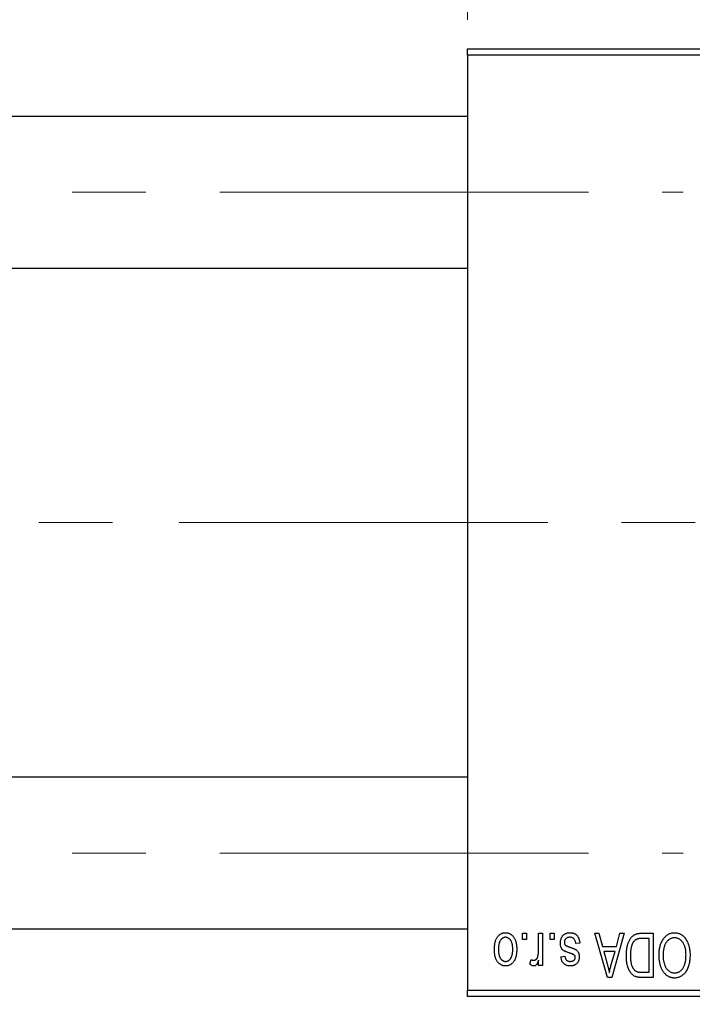
# Model space of a CAD drawing. Units: millimetres. Extents: x 15 to 415, y 5 to 292.
# Drawn here: x 98 to 121, y 221 to 254 of the extents above; entities that cross this region are included whole.
import ezdxf

# ---------------------------------------------------------------- set-up
doc = ezdxf.new("R2010")
doc.units = ezdxf.units.MM
doc.linetypes.add('CENTERX2', pattern=[20.32, 12.7, -2.54, 2.54, -2.54])
doc.styles.add('SLDTEXTSTYLE0', font='TXT', dxfattribs={"width": 0.75})
doc.dimstyles.new('SLDDIMSTYLE0', dxfattribs={"dimtxt": 3.5, "dimasz": 3.302, "dimexe": 0, "dimexo": 0.0625, "dimgap": 0.875, "dimtad": 1, "dimdec": 0, "dimlfac": 2.3, "dimrnd": 1e-09, "dimzin": 12, "dimdsep": 46, "dimtxsty": 'SLDTEXTSTYLE0', "dimsah": 1, "dimcen": 0.09, "dimadec": 0, "dimazin": 3, "dimtfac": 1, "dimtdec": 0, "dimtmove": 0, "dimatfit": 0, "dimfxl": 1, "dimfrac": 2, "dimtolj": 1, "dimtzin": 12, "dimarcsym": 0})
doc.dimstyles.new('SLDDIMSTYLE1', dxfattribs={"dimtxt": 3.5, "dimasz": 3.302, "dimexe": 0, "dimexo": 0.0625, "dimgap": 0.875, "dimtad": 1, "dimdec": 0, "dimlfac": 2.3, "dimrnd": 1e-09, "dimzin": 12, "dimdsep": 46, "dimtxsty": 'SLDTEXTSTYLE0', "dimsah": 1, "dimcen": 0.09, "dimadec": 0, "dimazin": 3, "dimtfac": 1, "dimtdec": 0, "dimtofl": 0, "dimtmove": 0, "dimatfit": 3, "dimfxl": 1, "dimfrac": 2, "dimtolj": 1, "dimtzin": 12, "dimarcsym": 0})

# ---------------------------------------------------------------- blocks, each defined once
blk = doc.blocks.new('_D_1')
at = {"color": 7, "linetype": 'Continuous', "lineweight": 0}
for p, q in [((113.331, 254.438), (113.331, 277.06)), ((132.027, 254.438), (132.027, 277.06)), ((113.331, 276.06), (132.027, 276.06))]:
    blk.add_line(p, q, dxfattribs=at)
at = {"color": 7, "linetype": 'Continuous', "lineweight": 18}
for points in [[(113.331, 276.06), (116.633, 275.552), (116.633, 276.568)], [(132.027, 276.06), (128.725, 276.568), (128.725, 275.552)]]:
    blk.add_solid(points, dxfattribs=at)
at = {"color": 7, "linetype": 'Continuous', "lineweight": 18, "insert": (120.093, 280.572), "char_height": 3.5, "attachment_point": 1, "style": 'SLDTEXTSTYLE0'}
blk.add_mtext('43', dxfattribs=at)
blk = doc.blocks.new('_D_2')
at = {"color": 7, "linetype": 'Continuous', "lineweight": 0}
for p, q in [((138.114, 230.917), (138.114, 209.208)), ((72.897, 219.83), (72.897, 209.208)), ((138.114, 210.208), (72.897, 210.208))]:
    blk.add_line(p, q, dxfattribs=at)
at = {"color": 7, "linetype": 'Continuous', "lineweight": 18}
for points in [[(72.897, 210.208), (76.199, 209.7), (76.199, 210.716)], [(138.114, 210.208), (134.812, 210.716), (134.812, 209.7)]]:
    blk.add_solid(points, dxfattribs=at)
at = {"color": 7, "linetype": 'Continuous', "lineweight": 18, "insert": (101.626, 214.72), "char_height": 3.5, "attachment_point": 1, "style": 'SLDTEXTSTYLE0'}
blk.add_mtext('150', dxfattribs=at)

msp = doc.modelspace()

# ---------------------------------------------------------------- linework, layer by layer
at = {"color": 7, "linetype": 'Continuous', "lineweight": 25}
for p, q in [((113.3313, 253.4383), (132.027, 253.4383)), ((113.3313, 253.2209), (113.3313, 253.4383)), ((132.027, 253.2209), (113.3313, 253.2209)), ((113.3313, 253.2209), (113.3313, 221.047)), ((113.3313, 251.1122), (88.9835, 251.1122)), ((88.9835, 245.8948), (113.3313, 245.8948)), ((113.3313, 228.3731), (88.9835, 228.3731)), ((88.9835, 223.1557), (113.3313, 223.1557)), ((115.2285, 222.7861), (115.2285, 223.0035)), ((115.2285, 223.0035), (115.3669, 223.0035)), ((115.3669, 223.0035), (115.3669, 222.7861)), ((115.7819, 222.4298), (115.7819, 223.0035)), ((115.7819, 223.0035), (115.9202, 223.0035)), ((115.9202, 223.0035), (115.9202, 221.8968)), ((116.1772, 222.7861), (116.1772, 223.0035)), ((116.1772, 223.0035), (116.3155, 223.0035)), ((116.3155, 223.0035), (116.3155, 222.7861)), ((117.7187, 223.0035), (117.8635, 223.0035)), ((118.1602, 221.4818), (117.7187, 223.0035)), ((117.8635, 223.0035), (117.9833, 222.5489)), ((118.7266, 223.0035), (118.3057, 221.4818)), ((118.4619, 222.5489), (118.5814, 223.0035)), ((118.5814, 223.0035), (118.7266, 223.0035)), ((119.329, 223.0035), (119.7345, 223.0035)), ((119.7345, 223.0035), (119.7345, 221.4818)), ((115.3669, 222.7861), (115.2285, 222.7861)), ((116.3155, 222.7861), (116.1772, 222.7861)), ((117.2048, 222.6675), (117.0665, 222.6478)), ((119.5961, 222.8256), (119.3472, 222.8256)), ((119.5961, 221.6596), (119.5961, 222.8256)), ((117.9833, 222.5489), (118.4619, 222.5489)), ((118.0302, 222.3711), (118.1448, 221.953)), ((118.4153, 222.3711), (118.0302, 222.3711)), ((118.2862, 221.9283), (118.4153, 222.3711)), ((115.4855, 221.9363), (115.525, 222.0944)), ((115.7819, 221.8968), (115.7819, 222.0734)), ((116.5526, 222.1932), (116.691, 222.213)), ((115.9202, 221.8968), (115.7819, 221.8968)), ((119.3513, 221.6596), (119.5961, 221.6596)), ((118.3057, 221.4818), (118.1602, 221.4818)), ((119.7345, 221.4818), (119.3466, 221.4818)), ((113.3313, 221.047), (132.027, 221.047)), ((113.3313, 220.8296), (113.3313, 221.047)), ((132.027, 220.8296), (113.3313, 220.8296))]:
    msp.add_line(p, q, dxfattribs=at)
at = {"color": 7, "linetype": 'CENTERX2', "lineweight": 18}
for p, q in [((64.1574, 248.5035), (120.7661, 248.5035)), ((83.3313, 237.1339), (115.3313, 237.1339)), ((136.4183, 237.1339), (98.7226, 237.1339)), ((64.1574, 225.7644), (120.7661, 225.7644))]:
    msp.add_line(p, q, dxfattribs=at)
at = {"color": 7, "linetype": 'Continuous', "lineweight": 25}
for points, knots in [([(114.2602, 222.4387), (114.2606, 222.4626), (114.2613, 222.5088), (114.2661, 222.5757), (114.2748, 222.6379), (114.2861, 222.6955), (114.3018, 222.7482), (114.3201, 222.7965), (114.3424, 222.8398), (114.3677, 222.8787), (114.3959, 222.9127), (114.4259, 222.9423), (114.458, 222.9672), (114.4918, 222.9878), (114.5277, 223.0036), (114.5653, 223.0151), (114.6048, 223.0221), (114.6318, 223.0229), (114.6455, 223.0233)], [0, 0, 0, 0, 0.0912768, 0.1764629, 0.2562801, 0.3309456, 0.400639, 0.4660089, 0.5279264, 0.5867235, 0.6428722, 0.6962717, 0.7475656, 0.7976821, 0.8471601, 0.896925, 0.9476183, 1, 1, 1, 1]), ([(114.6455, 223.0233), (114.659, 223.0229), (114.6856, 223.0221), (114.7247, 223.0151), (114.7618, 223.0036), (114.7976, 222.9878), (114.8311, 222.9668), (114.8634, 222.942), (114.8932, 222.912), (114.9216, 222.8781), (114.9479, 222.8398), (114.9697, 222.7965), (114.9892, 222.7494), (115.0044, 222.6977), (115.0163, 222.6418), (115.025, 222.5817), (115.0298, 222.5173), (115.0305, 222.473), (115.0309, 222.4501)], [0, 0, 0, 0, 0.05242216, 0.10313977, 0.15331929, 0.2032244, 0.25435122, 0.30646636, 0.36100102, 0.41830414, 0.47815335, 0.54070688, 0.60630445, 0.67558161, 0.74956897, 0.82789446, 0.91125661, 1, 1, 1, 1]), ([(116.5329, 222.6657), (116.5332, 222.6786), (116.5339, 222.7042), (116.5378, 222.7415), (116.545, 222.7769), (116.5548, 222.8103), (116.5672, 222.8419), (116.5826, 222.8715), (116.601, 222.8992), (116.622, 222.9248), (116.6454, 222.948), (116.6711, 222.9681), (116.6988, 222.9853), (116.7286, 222.9992), (116.7604, 223.0101), (116.7942, 223.0177), (116.8301, 223.0224), (116.8547, 223.023), (116.8673, 223.0233)], [0, 0, 0, 0, 0.0704753, 0.13849, 0.203487, 0.2664408, 0.3271541, 0.3876484, 0.4473266, 0.5072946, 0.5669701, 0.6258897, 0.6843624, 0.7436177, 0.803887, 0.8663876, 0.9317584, 1, 1, 1, 1]), ([(116.8673, 223.0233), (116.8792, 223.0231), (116.9022, 223.0228), (116.9359, 223.0181), (116.9677, 223.0117), (116.9975, 223.0015), (117.0256, 222.9893), (117.0515, 222.9737), (117.0757, 222.9556), (117.0978, 222.9346), (117.1182, 222.9109), (117.1362, 222.8842), (117.1529, 222.855), (117.1667, 222.8227), (117.1797, 222.788), (117.1898, 222.7503), (117.1987, 222.71), (117.2027, 222.682), (117.2048, 222.6675)], [0, 0, 0, 0, 0.0650583, 0.1266305, 0.1861785, 0.2433912, 0.2990749, 0.3543437, 0.4088467, 0.4648396, 0.5213807, 0.580346, 0.6413576, 0.7056523, 0.7730847, 0.8446899, 0.9198751, 1, 1, 1, 1]), ([(118.8056, 222.2343), (118.8057, 222.2554), (118.806, 222.2969), (118.8096, 222.3579), (118.8147, 222.4165), (118.822, 222.4726), (118.8317, 222.5262), (118.8433, 222.5774), (118.8572, 222.6261), (118.8733, 222.6723), (118.8907, 222.7157), (118.9095, 222.7559), (118.9297, 222.7928), (118.9509, 222.8266), (118.9734, 222.857), (118.9973, 222.8839), (119.022, 222.908), (119.0486, 222.9285), (119.0767, 222.9463), (119.1067, 222.9617), (119.1387, 222.9748), (119.1728, 222.9852), (119.2089, 222.9936), (119.2471, 222.9994), (119.2874, 223.0027), (119.3149, 223.0032), (119.329, 223.0035)], [0, 0, 0, 0, 0.0600147, 0.1180632, 0.1736112, 0.2273481, 0.2787958, 0.3286447, 0.3764528, 0.4229248, 0.4674438, 0.5094789, 0.5491707, 0.5869331, 0.622704, 0.6567129, 0.6892157, 0.7207171, 0.7519014, 0.7838458, 0.8164066, 0.8501091, 0.8852579, 0.9216898, 0.9598798, 1, 1, 1, 1]), ([(120.0695, 222.7907), (120.0822, 222.8092), (120.1068, 222.845), (120.1496, 222.8924), (120.1947, 222.9331), (120.2432, 222.9661), (120.2947, 222.9917), (120.349, 223.0101), (120.4064, 223.0211), (120.4457, 223.0225), (120.4657, 223.0233)], [0, 0, 0, 0, 0.1394697, 0.271444, 0.397067, 0.5182664, 0.6366687, 0.7547356, 0.8750957, 1, 1, 1, 1]), ([(120.4657, 223.0233), (120.4858, 223.0226), (120.5253, 223.0212), (120.5831, 223.0099), (120.6376, 222.9907), (120.6895, 222.9647), (120.7379, 222.9305), (120.7832, 222.889), (120.8255, 222.8402), (120.8501, 222.8035), (120.8628, 222.7846)], [0, 0, 0, 0, 0.1242933, 0.2441976, 0.3621021, 0.4804623, 0.6015356, 0.7271827, 0.8593297, 1, 1, 1, 1]), ([(114.6418, 222.8652), (114.6336, 222.8649), (114.6173, 222.8644), (114.5935, 222.8591), (114.5704, 222.8512), (114.5484, 222.8395), (114.5271, 222.8249), (114.5071, 222.8066), (114.4875, 222.7857), (114.4694, 222.7612), (114.4526, 222.7336), (114.4382, 222.7026), (114.4259, 222.6684), (114.4157, 222.6309), (114.4081, 222.5901), (114.4026, 222.5461), (114.3992, 222.4989), (114.3987, 222.4663), (114.3985, 222.4495)], [0, 0, 0, 0, 0.0463763, 0.091312, 0.1366923, 0.1830145, 0.2308407, 0.2812432, 0.3348763, 0.3919239, 0.4521542, 0.5160835, 0.583804, 0.6563685, 0.7340981, 0.8169133, 0.9056638, 1, 1, 1, 1]), ([(114.8926, 222.4495), (114.8923, 222.4665), (114.8919, 222.4994), (114.8884, 222.547), (114.883, 222.5912), (114.8754, 222.6322), (114.8653, 222.6697), (114.8524, 222.7038), (114.8383, 222.7349), (114.821, 222.7622), (114.8025, 222.7862), (114.7831, 222.8075), (114.7622, 222.8252), (114.7403, 222.8399), (114.7172, 222.8511), (114.6931, 222.8592), (114.6679, 222.8644), (114.6506, 222.8649), (114.6418, 222.8652)], [0, 0, 0, 0, 0.09428703, 0.18248655, 0.26482261, 0.3415706, 0.41321872, 0.48028138, 0.54340334, 0.60268606, 0.65890308, 0.7118588, 0.76211097, 0.81075275, 0.85776368, 0.90419135, 0.95135822, 1, 1, 1, 1]), ([(116.8442, 222.3248), (116.8304, 222.3293), (116.8043, 222.3381), (116.7672, 222.3513), (116.7341, 222.3641), (116.7048, 222.3758), (116.6798, 222.3875), (116.6583, 222.3976), (116.6413, 222.408), (116.6234, 222.4201), (116.6054, 222.4376), (116.5868, 222.461), (116.5703, 222.4873), (116.5568, 222.5172), (116.5459, 222.5501), (116.5384, 222.586), (116.5337, 222.6249), (116.5332, 222.6518), (116.5329, 222.6657)], [0, 0, 0, 0, 0.0848796, 0.1619397, 0.2312102, 0.2932914, 0.3471249, 0.3936264, 0.4324011, 0.464097, 0.5205484, 0.5786114, 0.6391668, 0.7030067, 0.7704895, 0.8422247, 0.9183328, 1, 1, 1, 1]), ([(116.8577, 222.8652), (116.8437, 222.8646), (116.8169, 222.8635), (116.7791, 222.8545), (116.7462, 222.8394), (116.719, 222.8177), (116.6976, 222.7916), (116.6821, 222.7619), (116.6729, 222.7287), (116.6718, 222.7055), (116.6712, 222.6935)], [0, 0, 0, 0, 0.1472807, 0.2806153, 0.4047813, 0.5247085, 0.6421144, 0.7566027, 0.8742518, 1, 1, 1, 1]), ([(116.6712, 222.6935), (116.6716, 222.6832), (116.6722, 222.6637), (116.6792, 222.6364), (116.6902, 222.6124), (116.7013, 222.5995), (116.7067, 222.5931)], [0, 0, 0, 0, 0.28084, 0.53477332, 0.77018352, 1, 1, 1, 1]), ([(117.0665, 222.6478), (117.0641, 222.665), (117.0596, 222.6977), (117.0456, 222.7428), (117.0266, 222.7811), (117.0017, 222.812), (116.972, 222.836), (116.938, 222.8534), (116.8991, 222.8633), (116.8719, 222.8645), (116.8577, 222.8652)], [0, 0, 0, 0, 0.1555424, 0.2941248, 0.4190131, 0.5346399, 0.6456767, 0.7570058, 0.8737509, 1, 1, 1, 1]), ([(119.3472, 222.8256), (119.3351, 222.8254), (119.3115, 222.8251), (119.2772, 222.8225), (119.2451, 222.8187), (119.2153, 222.8128), (119.1878, 222.8055), (119.1625, 222.7966), (119.1396, 222.7857), (119.1186, 222.7733), (119.0996, 222.7588), (119.0818, 222.7426), (119.0652, 222.7244), (119.0498, 222.7042), (119.0351, 222.6822), (119.0219, 222.658), (119.0099, 222.6317), (119.0028, 222.6133), (118.9992, 222.6039)], [0, 0, 0, 0, 0.0813359, 0.1580204, 0.2302408, 0.2976741, 0.3611915, 0.4204751, 0.4768817, 0.5306508, 0.5832955, 0.6364607, 0.691573, 0.7480804, 0.8067522, 0.8681253, 0.9325667, 1, 1, 1, 1]), ([(119.9321, 222.2442), (119.9325, 222.2715), (119.9333, 222.3249), (119.9398, 222.4031), (119.9507, 222.4774), (119.9652, 222.548), (119.9848, 222.6145), (120.0082, 222.6773), (120.0361, 222.7361), (120.0585, 222.7727), (120.0695, 222.7907)], [0, 0, 0, 0, 0.1432681, 0.2804712, 0.4115502, 0.537473, 0.6585546, 0.7751958, 0.8890505, 1, 1, 1, 1]), ([(120.4666, 222.8454), (120.4529, 222.8449), (120.4258, 222.8439), (120.3859, 222.8367), (120.3478, 222.8245), (120.3112, 222.8079), (120.2769, 222.7854), (120.2438, 222.7591), (120.2126, 222.7276), (120.1833, 222.6915), (120.1567, 222.6507), (120.1335, 222.6053), (120.1138, 222.5553), (120.0978, 222.5008), (120.0856, 222.4418), (120.0767, 222.3784), (120.0715, 222.3104), (120.0708, 222.2636), (120.0704, 222.2395)], [0, 0, 0, 0, 0.050918, 0.1006168, 0.1499277, 0.1991718, 0.249526, 0.3014494, 0.3560342, 0.4136289, 0.4738344, 0.5365596, 0.602769, 0.6729018, 0.7471022, 0.8262232, 0.9105472, 1, 1, 1, 1]), ([(120.8609, 222.2652), (120.8606, 222.2875), (120.8599, 222.331), (120.8546, 222.3944), (120.8458, 222.4538), (120.8331, 222.5093), (120.8172, 222.5612), (120.7975, 222.6092), (120.774, 222.6533), (120.747, 222.6932), (120.7175, 222.7287), (120.6866, 222.7601), (120.6536, 222.786), (120.6195, 222.8081), (120.5834, 222.8249), (120.5458, 222.8365), (120.5067, 222.844), (120.4801, 222.8449), (120.4666, 222.8454)], [0, 0, 0, 0, 0.0857831, 0.1670694, 0.2438012, 0.3163671, 0.3854844, 0.4517505, 0.515395, 0.5768805, 0.6363811, 0.6922655, 0.7457104, 0.7972333, 0.8477956, 0.8979127, 0.9481373, 1, 1, 1, 1]), ([(120.8628, 222.7846), (120.8738, 222.7662), (120.8959, 222.7295), (120.9233, 222.6708), (120.9467, 222.6097), (120.9664, 222.5458), (120.981, 222.479), (120.9914, 222.4093), (120.9981, 222.3369), (120.9989, 222.2877), (120.9993, 222.2627)], [0, 0, 0, 0, 0.117432, 0.2349306, 0.3547353, 0.476423, 0.6014158, 0.7299591, 0.8626747, 1, 1, 1, 1]), ([(114.6455, 221.877), (114.6321, 221.8774), (114.6056, 221.8781), (114.5667, 221.8852), (114.5296, 221.8966), (114.4942, 221.9126), (114.4605, 221.9331), (114.4284, 221.9581), (114.3981, 221.9876), (114.3698, 222.0216), (114.3436, 222.0596), (114.3212, 222.102), (114.3023, 222.1485), (114.2871, 222.1989), (114.2746, 222.2531), (114.2661, 222.3115), (114.2613, 222.3738), (114.2606, 222.4167), (114.2602, 222.4387)], [0, 0, 0, 0, 0.0527852, 0.1042458, 0.1551605, 0.2054268, 0.2570914, 0.30997, 0.3653095, 0.4234521, 0.4838428, 0.5467834, 0.6120626, 0.6811909, 0.753975, 0.831041, 0.913199, 1, 1, 1, 1]), ([(114.3985, 222.4495), (114.3987, 222.4326), (114.3992, 222.4), (114.4026, 222.3526), (114.4081, 222.3086), (114.4157, 222.2678), (114.4259, 222.2303), (114.4382, 222.1962), (114.4526, 222.1653), (114.4697, 222.1379), (114.4882, 222.1136), (114.5081, 222.0929), (114.5289, 222.075), (114.5508, 222.0604), (114.5739, 222.0492), (114.598, 222.0411), (114.6232, 222.0359), (114.6405, 222.0354), (114.6492, 222.0351)], [0, 0, 0, 0, 0.0939001, 0.181702, 0.2636319, 0.3405307, 0.4123196, 0.4793163, 0.5420447, 0.6019301, 0.6582576, 0.7112926, 0.7616435, 0.8103809, 0.8574842, 0.9040031, 0.9512626, 1, 1, 1, 1]), ([(115.0309, 222.4501), (115.0305, 222.4272), (115.0297, 222.3826), (115.025, 222.318), (115.0162, 222.2579), (115.0049, 222.2019), (114.9893, 222.1503), (114.9706, 222.1029), (114.9483, 222.0599), (114.9226, 222.0216), (114.8945, 221.9876), (114.8645, 221.958), (114.8324, 221.9331), (114.7986, 221.9124), (114.7628, 221.8967), (114.7254, 221.8851), (114.686, 221.8782), (114.6591, 221.8774), (114.6455, 221.877)], [0, 0, 0, 0, 0.0890391, 0.1727021, 0.2509365, 0.3247546, 0.3939512, 0.4596932, 0.5218198, 0.5813764, 0.6383576, 0.6925487, 0.7446032, 0.7954626, 0.8456743, 0.8957954, 0.9472403, 1, 1, 1, 1]), ([(114.6492, 222.0351), (114.6575, 222.0354), (114.6739, 222.0359), (114.6979, 222.0412), (114.7212, 222.049), (114.7432, 222.0608), (114.7646, 222.075), (114.7845, 222.0932), (114.8037, 222.1143), (114.8221, 222.1385), (114.8387, 222.166), (114.8532, 222.1968), (114.8656, 222.2309), (114.8752, 222.2684), (114.8834, 222.309), (114.8888, 222.3529), (114.8917, 222.4002), (114.8923, 222.4327), (114.8926, 222.4495)], [0, 0, 0, 0, 0.04643387, 0.09199223, 0.13797584, 0.18435547, 0.23191398, 0.28237902, 0.33568657, 0.3923419, 0.45264683, 0.51613164, 0.58393614, 0.6564404, 0.73380801, 0.81672587, 0.90554681, 1, 1, 1, 1]), ([(115.756, 222.2037), (115.76, 222.2217), (115.7682, 222.2579), (115.7759, 222.3138), (115.7811, 222.3712), (115.7816, 222.4101), (115.7819, 222.4298)], [0, 0, 0, 0, 0.242209, 0.4884795, 0.7412752, 1, 1, 1, 1]), ([(116.7067, 222.5931), (116.7092, 222.591), (116.7147, 222.5861), (116.7253, 222.5796), (116.7382, 222.5726), (116.7539, 222.565), (116.7724, 222.5576), (116.7934, 222.5491), (116.8172, 222.5405), (116.834, 222.5349), (116.8429, 222.532)], [0, 0, 0, 0, 0.0642898, 0.1476271, 0.2461687, 0.3603015, 0.4940629, 0.6446252, 0.8132322, 1, 1, 1, 1]), ([(116.8429, 222.532), (116.8558, 222.5276), (116.8806, 222.5191), (116.916, 222.5065), (116.9483, 222.4945), (116.9773, 222.4828), (117.0032, 222.4714), (117.0258, 222.4605), (117.0453, 222.4506), (117.0667, 222.4374), (117.09, 222.4199), (117.1147, 222.396), (117.1358, 222.3685), (117.1534, 222.3381), (117.1676, 222.305), (117.1779, 222.2695), (117.1837, 222.2317), (117.1846, 222.2058), (117.1851, 222.1926)], [0, 0, 0, 0, 0.0775406, 0.1491572, 0.2143107, 0.273785, 0.3276266, 0.3751148, 0.4168327, 0.4526482, 0.5179942, 0.5827052, 0.6479405, 0.7144426, 0.7827618, 0.8523782, 0.9248046, 1, 1, 1, 1]), ([(117.0023, 222.2618), (116.9995, 222.2636), (116.9931, 222.2677), (116.9816, 222.2738), (116.9667, 222.2806), (116.9485, 222.2878), (116.9271, 222.2963), (116.9024, 222.3052), (116.8743, 222.3146), (116.8545, 222.3213), (116.8442, 222.3248)], [0, 0, 0, 0, 0.0577638, 0.1339096, 0.229503, 0.3448176, 0.4789606, 0.6330175, 0.8070638, 1, 1, 1, 1]), ([(118.9992, 222.6039), (118.9948, 222.5907), (118.9857, 222.5639), (118.9747, 222.5221), (118.9651, 222.4785), (118.9575, 222.4329), (118.9513, 222.3855), (118.947, 222.3361), (118.9446, 222.2847), (118.9442, 222.2498), (118.944, 222.2321)], [0, 0, 0, 0, 0.11092827, 0.22438029, 0.34322303, 0.46514533, 0.59212288, 0.72263428, 0.85934058, 1, 1, 1, 1]), ([(115.525, 222.0944), (115.5334, 222.0914), (115.5499, 222.0853), (115.5752, 222.0793), (115.6001, 222.0754), (115.6166, 222.0749), (115.6247, 222.0746)], [0, 0, 0, 0, 0.2617401, 0.5166989, 0.7610587, 1, 1, 1, 1]), ([(115.7819, 222.0734), (115.7782, 222.0639), (115.7711, 222.0458), (115.7609, 222.0196), (115.7498, 221.9964), (115.7399, 221.9751), (115.7295, 221.9568), (115.7203, 221.9404), (115.7101, 221.9272), (115.6983, 221.9125), (115.6822, 221.8985), (115.6618, 221.8859), (115.6397, 221.8785), (115.6246, 221.8775), (115.617, 221.877)], [0, 0, 0, 0, 0.1117631, 0.2142807, 0.3089379, 0.3944457, 0.4719122, 0.5403996, 0.6010371, 0.654051, 0.7478117, 0.8335661, 0.9169215, 1, 1, 1, 1]), ([(115.6247, 222.0746), (115.6319, 222.075), (115.6462, 222.0759), (115.6669, 222.0828), (115.6867, 222.0935), (115.7052, 222.1085), (115.7222, 222.1273), (115.7363, 222.1498), (115.7479, 222.1755), (115.7532, 222.1941), (115.756, 222.2037)], [0, 0, 0, 0, 0.10802948, 0.21591287, 0.32742361, 0.44710949, 0.57504553, 0.70813116, 0.84825903, 1, 1, 1, 1]), ([(116.8732, 221.877), (116.8582, 221.8775), (116.8291, 221.8785), (116.7867, 221.8852), (116.7473, 221.8972), (116.7106, 221.913), (116.6781, 221.9336), (116.6488, 221.9568), (116.624, 221.9836), (116.6026, 222.014), (116.5854, 222.0498), (116.5716, 222.0916), (116.5601, 222.1401), (116.5552, 222.1748), (116.5526, 222.1932)], [0, 0, 0, 0, 0.08902233, 0.1734761, 0.2547393, 0.33378731, 0.4103332, 0.48357244, 0.55557493, 0.62733957, 0.70382898, 0.7912583, 0.88954161, 1, 1, 1, 1]), ([(116.691, 222.213), (116.6928, 222.199), (116.6963, 222.1725), (116.708, 222.136), (116.7232, 222.1046), (116.7437, 222.079), (116.7687, 222.059), (116.7981, 222.045), (116.8318, 222.0365), (116.8557, 222.0356), (116.8682, 222.0351)], [0, 0, 0, 0, 0.1502582, 0.2850603, 0.4068984, 0.5209873, 0.631988, 0.7454829, 0.8667104, 1, 1, 1, 1]), ([(116.8682, 222.0351), (116.8824, 222.0355), (116.9089, 222.0363), (116.9458, 222.0434), (116.9773, 222.0549), (117.0027, 222.0719), (117.0226, 222.0924), (117.0365, 222.116), (117.0453, 222.1422), (117.0462, 222.1606), (117.0467, 222.1701)], [0, 0, 0, 0, 0.1679917, 0.3151575, 0.4449674, 0.5641364, 0.6758279, 0.781217, 0.8880606, 1, 1, 1, 1]), ([(117.1851, 222.1926), (117.1849, 222.1812), (117.1845, 222.1588), (117.1802, 222.1261), (117.1739, 222.0951), (117.1649, 222.0656), (117.1532, 222.0378), (117.1388, 222.0117), (117.1221, 221.9871), (117.1026, 221.9644), (117.0812, 221.9435), (117.0571, 221.926), (117.0314, 221.9107), (117.0037, 221.8983), (116.9739, 221.8887), (116.9419, 221.8821), (116.9082, 221.8775), (116.885, 221.8772), (116.8732, 221.877)], [0, 0, 0, 0, 0.0684542, 0.1336602, 0.1972382, 0.2578651, 0.3180739, 0.3770977, 0.4360732, 0.495969, 0.5556869, 0.61473, 0.6741323, 0.7342685, 0.796442, 0.8613532, 0.9290822, 1, 1, 1, 1]), ([(117.0467, 222.1701), (117.0462, 222.1793), (117.0453, 222.1972), (117.0365, 222.2223), (117.0225, 222.2447), (117.0091, 222.256), (117.0023, 222.2618)], [0, 0, 0, 0, 0.2612018, 0.5049792, 0.7479683, 1, 1, 1, 1]), ([(118.1448, 221.953), (118.1492, 221.9373), (118.1577, 221.9069), (118.1692, 221.8621), (118.1806, 221.8196), (118.1906, 221.7794), (118.1999, 221.7414), (118.2082, 221.7056), (118.2161, 221.6723), (118.2205, 221.6506), (118.2226, 221.6402)], [0, 0, 0, 0, 0.1510412, 0.2946122, 0.4302855, 0.5596772, 0.6809401, 0.7940823, 0.9011933, 1, 1, 1, 1]), ([(119.128, 221.5099), (119.1119, 221.5167), (119.0795, 221.5304), (119.0349, 221.5605), (118.9939, 221.5981), (118.9562, 221.6428), (118.9224, 221.6946), (118.8925, 221.7528), (118.8662, 221.8169), (118.8444, 221.8875), (118.8266, 221.9645), (118.8148, 222.0485), (118.8068, 222.1391), (118.806, 222.2018), (118.8056, 222.2343)], [0, 0, 0, 0, 0.062364, 0.1255008, 0.1911062, 0.2605142, 0.3340557, 0.411528, 0.4938221, 0.5812914, 0.6752318, 0.7759741, 0.8841188, 1, 1, 1, 1]), ([(118.944, 222.2321), (118.9441, 222.2133), (118.9444, 222.1766), (118.9473, 222.1232), (118.9518, 222.0729), (118.9584, 222.0257), (118.9661, 221.9815), (118.9764, 221.9405), (118.988, 221.9024), (119.002, 221.8677), (119.0171, 221.8357), (119.0335, 221.8067), (119.0507, 221.7802), (119.0693, 221.7567), (119.0889, 221.7359), (119.1092, 221.7174), (119.131, 221.7022), (119.1463, 221.694), (119.1539, 221.6899)], [0, 0, 0, 0, 0.0926501, 0.1803441, 0.2632061, 0.3408819, 0.4144577, 0.483826, 0.548511, 0.6100824, 0.6678222, 0.7224491, 0.7739764, 0.8229933, 0.8695487, 0.9143625, 0.9576166, 1, 1, 1, 1]), ([(120.4648, 221.462), (120.4526, 221.4623), (120.4284, 221.4629), (120.3926, 221.4674), (120.3575, 221.4744), (120.3234, 221.4848), (120.2899, 221.4976), (120.2575, 221.5139), (120.2259, 221.5328), (120.195, 221.5544), (120.1653, 221.5787), (120.1376, 221.6062), (120.1108, 221.6357), (120.0863, 221.6684), (120.0627, 221.7032), (120.0411, 221.7408), (120.021, 221.781), (120.0026, 221.8238), (119.9858, 221.869), (119.9714, 221.9165), (119.9593, 221.9661), (119.9496, 222.0177), (119.9414, 222.0713), (119.9359, 222.127), (119.9329, 222.1849), (119.9324, 222.2242), (119.9321, 222.2442)], [0, 0, 0, 0, 0.0346106, 0.0688508, 0.1026441, 0.1362986, 0.1702567, 0.2045933, 0.2394216, 0.2751926, 0.311626, 0.3485127, 0.3862829, 0.4249662, 0.4648734, 0.5058382, 0.548431, 0.5927975, 0.638415, 0.6855993, 0.7338596, 0.7836889, 0.8349554, 0.8882586, 0.9431367, 1, 1, 1, 1]), ([(120.0704, 222.2395), (120.0711, 222.2083), (120.0724, 222.1473), (120.0839, 222.0585), (120.1014, 221.9744), (120.12, 221.9215), (120.1291, 221.8955)], [0, 0, 0, 0, 0.26691686, 0.52152072, 0.76478914, 1, 1, 1, 1]), ([(120.4638, 221.6399), (120.478, 221.6403), (120.5058, 221.6413), (120.5464, 221.6486), (120.5854, 221.6603), (120.622, 221.6775), (120.6571, 221.699), (120.6899, 221.7255), (120.7209, 221.7567), (120.75, 221.7925), (120.7764, 221.8335), (120.7993, 221.8798), (120.8183, 221.9314), (120.8339, 221.9882), (120.8462, 222.0501), (120.8546, 222.1172), (120.8599, 222.1894), (120.8606, 222.2393), (120.8609, 222.2652)], [0, 0, 0, 0, 0.0510701, 0.1005661, 0.1488297, 0.1976155, 0.24657, 0.2971331, 0.3497617, 0.4053241, 0.4637501, 0.5256609, 0.5916043, 0.6623011, 0.7382031, 0.819627, 0.9065661, 1, 1, 1, 1]), ([(120.9993, 222.2627), (120.9988, 222.2315), (120.9979, 222.1708), (120.9908, 222.0825), (120.9788, 221.9997), (120.9623, 221.9225), (120.9408, 221.8508), (120.9146, 221.7845), (120.8833, 221.724), (120.8476, 221.6692), (120.8079, 221.6209), (120.7664, 221.5782), (120.7219, 221.5423), (120.6749, 221.5132), (120.6259, 221.4898), (120.5741, 221.474), (120.5203, 221.4635), (120.4834, 221.4625), (120.4648, 221.462)], [0, 0, 0, 0, 0.0871129, 0.1695751, 0.2471255, 0.3203519, 0.389998, 0.4559088, 0.5190233, 0.5798445, 0.6380623, 0.6933405, 0.74608, 0.7971995, 0.8473426, 0.8973372, 0.947901, 1, 1, 1, 1]), ([(115.617, 221.877), (115.6061, 221.8778), (115.5837, 221.8793), (115.5504, 221.8914), (115.5169, 221.9102), (115.4963, 221.9273), (115.4855, 221.9363)], [0, 0, 0, 0, 0.2215005, 0.4561273, 0.7132388, 1, 1, 1, 1]), ([(118.2226, 221.6402), (118.2309, 221.6885), (118.2476, 221.7855), (118.2733, 221.8806), (118.2862, 221.9283)], [0, 0, 0, 0, 0.4981501, 1, 1, 1, 1]), ([(119.1539, 221.6899), (119.1595, 221.6874), (119.171, 221.6822), (119.1901, 221.6762), (119.2113, 221.6709), (119.235, 221.6671), (119.2608, 221.6637), (119.2889, 221.6612), (119.3193, 221.6601), (119.3403, 221.6598), (119.3513, 221.6596)], [0, 0, 0, 0, 0.0901288, 0.1887046, 0.29782719, 0.41622534, 0.5463143, 0.68658991, 0.83720085, 1, 1, 1, 1]), ([(120.1291, 221.8955), (120.137, 221.8768), (120.1525, 221.8402), (120.1845, 221.7908), (120.2212, 221.7463), (120.2639, 221.7089), (120.3101, 221.678), (120.3596, 221.6564), (120.411, 221.6422), (120.4461, 221.6406), (120.4638, 221.6399)], [0, 0, 0, 0, 0.1358592, 0.2658382, 0.3936804, 0.5207812, 0.6453735, 0.7646193, 0.8816098, 1, 1, 1, 1]), ([(119.3466, 221.4818), (119.335, 221.4817), (119.3124, 221.4817), (119.2797, 221.4835), (119.2491, 221.4855), (119.2207, 221.4885), (119.1944, 221.4927), (119.1702, 221.497), (119.1483, 221.503), (119.1346, 221.5076), (119.128, 221.5099)], [0, 0, 0, 0, 0.1575667, 0.3055313, 0.4439157, 0.5729507, 0.6928478, 0.8035993, 0.906081, 1, 1, 1, 1])]:
    msp.add_open_spline(points, degree=3, knots=knots, dxfattribs=at)

# ---------------------------------------------------------------- dimensions: what is measured, and where the dimension line sits
at = {"color": 7, "linetype": 'Continuous', "lineweight": 18}
for base, p1, p2, dimstyle, picture, middle in [((132.027, 276.06), (113.3313, 253.4383), (132.027, 253.4383), 'SLDDIMSTYLE0', '_D_1', (122.6791, 276.06)), ((72.8965, 210.2079), (138.1139, 231.9165), (72.8965, 220.8296), 'SLDDIMSTYLE1', '_D_2', (105.5052, 210.2079))]:
    dim = msp.add_linear_dim(base=base, p1=p1, p2=p2, dimstyle=dimstyle, dxfattribs=at)
    dim.commit()
    dim.dimension.update_dxf_attribs({"geometry": picture, "text_midpoint": middle, "dimtype": 160})

doc.saveas('drawing.dxf')
